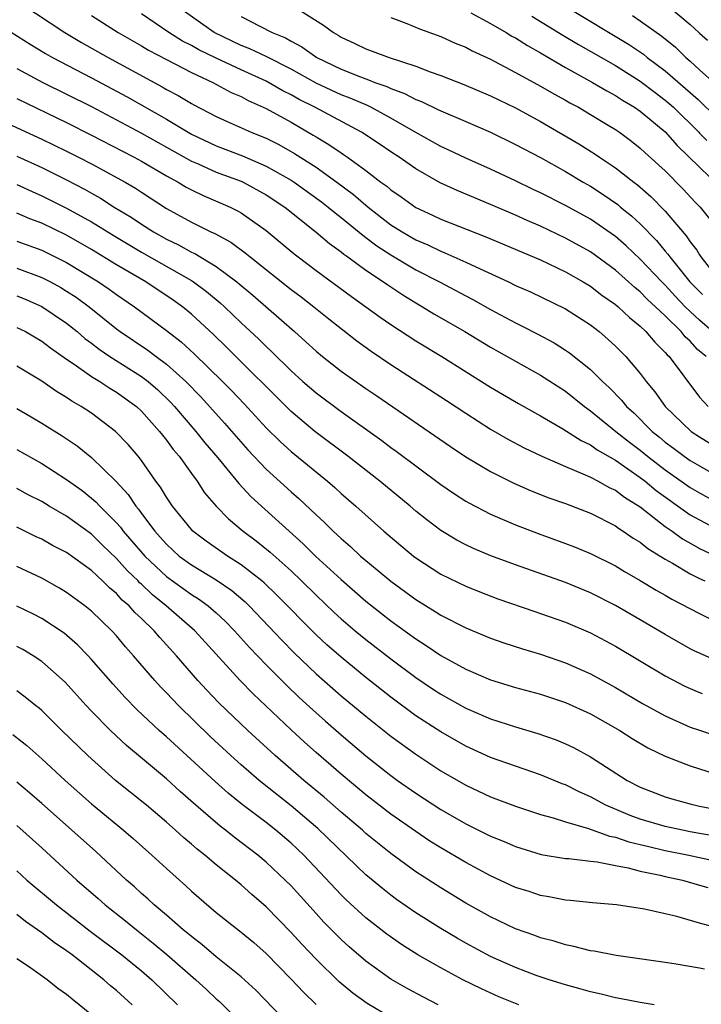
# Model space of a CAD drawing. Units: inches. Extents: x 2586000 to 2589000, y 1548000 to 1551000.
# Drawn here: x 2586541 to 2586596, y 1549855 to 1549934 of the extents above; entities that cross this region are included whole.
import ezdxf

# ---------------------------------------------------------------- set-up
doc = ezdxf.new("R2010")
doc.units = ezdxf.units.IN
doc.header["$MEASUREMENT"] = 0
doc.layers.add('LD25861548_2ft', color=21, linetype='Continuous')

msp = doc.modelspace()

# ---------------------------------------------------------------- linework, layer by layer
at = {"layer": 'LD25861548_2ft'}
for points, elevation in [([(2586541.336, 1549935.336), (2586544.842, 1549933), (2586546.193, 1549932.193), (2586548.325, 1549931), (2586552.652, 1549928.652), (2586553, 1549928.441), (2586553.95, 1549927.95), (2586555, 1549927.311), (2586555.203, 1549927.203), (2586557, 1549926.275), (2586557.869, 1549925.869), (2586559.806, 1549925), (2586560.664, 1549924.664), (2586561, 1549924.512), (2586562.01, 1549924.01), (2586563.284, 1549923.284), (2586565, 1549922.186), (2586566.667, 1549921), (2586568.005, 1549920.005), (2586569.168, 1549919), (2586571, 1549917.582), (2586571.907, 1549917), (2586573, 1549916.365), (2586573.965, 1549915.966), (2586575, 1549915.454), (2586575.334, 1549915.333), (2586577, 1549914.582), (2586577.803, 1549914.197), (2586580.423, 1549913), (2586581, 1549912.714), (2586582.182, 1549912.182), (2586585, 1549910.825), (2586587, 1549909.537), (2586587.69, 1549909), (2586588.397, 1549908.397), (2586589, 1549907.84), (2586589.841, 1549907), (2586591, 1549905.634), (2586591.481, 1549905), (2586592.176, 1549904.176), (2586592.999, 1549903), (2586595.07, 1549901), (2586595.757, 1549900.57), (2586597, 1549899.793)], 7170), ([(2586563, 1549935.209), (2586565.603, 1549933.603), (2586566.388, 1549933), (2586566.78, 1549932.78), (2586567, 1549932.631), (2586568.121, 1549932.121), (2586569, 1549931.683), (2586569.51, 1549931.51), (2586570.853, 1549931), (2586573, 1549930.308), (2586574.147, 1549929.853), (2586575, 1549929.551), (2586576.84, 1549928.84), (2586579, 1549927.929), (2586581, 1549926.949), (2586583, 1549925.857), (2586586.078, 1549924.078), (2586587.307, 1549923.307), (2586587.739, 1549923), (2586589, 1549922.156), (2586590.467, 1549921), (2586590.775, 1549920.775), (2586591.853, 1549919.853), (2586593, 1549918.672), (2586594.688, 1549916.688), (2586595, 1549916.212), (2586595.538, 1549915.538), (2586595.757, 1549915.176), (2586595.863, 1549915), (2586597, 1549913.524)], 7180), ([(2586593.181, 1549935.18), (2586595, 1549933.654), (2586595.699, 1549933), (2586595.757, 1549932.949), (2586596.392, 1549932.392)], 7192), ([(2586547, 1549934.357), (2586549.133, 1549933), (2586551, 1549931.93), (2586551.577, 1549931.577), (2586553, 1549930.823), (2586555, 1549929.791), (2586556.729, 1549929), (2586558.198, 1549928.198), (2586559, 1549927.856), (2586559.55, 1549927.551), (2586561, 1549926.907), (2586563, 1549925.796), (2586564.778, 1549924.778), (2586565, 1549924.633), (2586566.026, 1549924.026), (2586567, 1549923.341), (2586567.212, 1549923.212), (2586567.512, 1549923), (2586569, 1549921.921), (2586570.205, 1549921), (2586570.666, 1549920.666), (2586571, 1549920.366), (2586571.815, 1549919.815), (2586573, 1549918.957), (2586574.347, 1549918.347), (2586575, 1549918.033), (2586578.61, 1549916.61), (2586583, 1549914.758), (2586585, 1549913.804), (2586586.41, 1549913), (2586587, 1549912.646), (2586587.924, 1549911.924), (2586589, 1549911.181), (2586589.214, 1549911), (2586590.125, 1549910.125), (2586591, 1549909.428), (2586591.448, 1549909), (2586592.153, 1549908.153), (2586593, 1549907.336), (2586593.148, 1549907.148), (2586593.312, 1549907), (2586595.75, 1549903.75), (2586595.757, 1549903.743), (2586596.444, 1549903)], 7172), ([(2586596.278, 1549907), (2586595.757, 1549907.434), (2586595.581, 1549907.581), (2586595, 1549908.225), (2586594.594, 1549908.594), (2586594.273, 1549909), (2586593, 1549910.259), (2586592.23, 1549911), (2586591.587, 1549911.587), (2586591, 1549912.201), (2586590.552, 1549912.552), (2586589, 1549913.943), (2586587, 1549915.392), (2586585, 1549916.51), (2586583, 1549917.464), (2586581.919, 1549917.919), (2586581, 1549918.34), (2586579, 1549919.196), (2586576.314, 1549920.314), (2586574.949, 1549920.949), (2586573, 1549922.054), (2586571.654, 1549923), (2586571, 1549923.426), (2586570.068, 1549924.068), (2586568.635, 1549925), (2586564.902, 1549927), (2586563.638, 1549927.638), (2586563, 1549928.002), (2586562.333, 1549928.333), (2586561, 1549929.099), (2586559, 1549930.004), (2586557, 1549930.939), (2586555.611, 1549931.611), (2586555, 1549931.963), (2586554.303, 1549932.303), (2586553.185, 1549933), (2586551, 1549934.489)], 7174), ([(2586596.789, 1549909), (2586595.757, 1549909.929), (2586595, 1549910.611), (2586594.607, 1549911), (2586593.825, 1549911.825), (2586593, 1549912.73), (2586592.724, 1549913), (2586591, 1549914.821), (2586589.877, 1549915.877), (2586589, 1549916.636), (2586587, 1549918.012), (2586585, 1549919.119), (2586583, 1549920.142), (2586582.414, 1549920.413), (2586581, 1549921.109), (2586579, 1549922.046), (2586577, 1549922.929), (2586575.6, 1549923.6), (2586575, 1549923.868), (2586573, 1549924.989), (2586571, 1549926.136), (2586569.397, 1549927), (2586569.131, 1549927.132), (2586567.736, 1549927.736), (2586567, 1549928.009), (2586565, 1549928.938), (2586563, 1549930.061), (2586561.043, 1549931.043), (2586559.696, 1549931.696), (2586559, 1549931.963), (2586556.84, 1549933), (2586553.994, 1549935)], 7176), ([(2586559, 1549934.285), (2586560.493, 1549933.507), (2586561.476, 1549933), (2586562.562, 1549932.562), (2586563, 1549932.304), (2586563.861, 1549931.861), (2586565.067, 1549931), (2586567, 1549930.056), (2586568.568, 1549929.432), (2586569, 1549929.273), (2586569.215, 1549929.215), (2586569.725, 1549929), (2586570.669, 1549928.669), (2586571, 1549928.505), (2586572.1, 1549928.1), (2586573, 1549927.617), (2586573.453, 1549927.453), (2586574.809, 1549926.809), (2586575, 1549926.705), (2586577, 1549925.866), (2586579, 1549925.003), (2586581, 1549924.024), (2586583, 1549922.96), (2586585, 1549921.849), (2586586.411, 1549921), (2586587, 1549920.663), (2586588.009, 1549920.01), (2586589.192, 1549919.192), (2586589.414, 1549919), (2586590.302, 1549918.302), (2586591, 1549917.651), (2586592.309, 1549916.308), (2586593, 1549915.465), (2586593.219, 1549915.219), (2586593.362, 1549915), (2586594.976, 1549913), (2586595.757, 1549912.218), (2586595.987, 1549911.988)], 7178), ([(2586577.409, 1549934.591), (2586579, 1549933.729), (2586580.248, 1549933), (2586580.709, 1549932.709), (2586581, 1549932.561), (2586581.947, 1549931.947), (2586583, 1549931.374), (2586585, 1549930.205), (2586587.178, 1549929), (2586588.316, 1549928.316), (2586589, 1549927.96), (2586589.573, 1549927.573), (2586590.546, 1549927), (2586591, 1549926.686), (2586593, 1549925.022), (2586593.944, 1549923.944), (2586595.757, 1549922.19), (2586599.056, 1549919)], 7184), ([(2586582.303, 1549934.303), (2586584.79, 1549932.789), (2586586.043, 1549932.043), (2586589, 1549930.35), (2586591, 1549929.088), (2586592.179, 1549928.179), (2586593, 1549927.57), (2586593.31, 1549927.31), (2586593.649, 1549927), (2586595.7, 1549925), (2586595.757, 1549924.938), (2586596.326, 1549924.326)], 7186), ([(2586585.162, 1549935), (2586590.062, 1549932.062), (2586591.253, 1549931.253), (2586591.555, 1549931), (2586593, 1549929.919), (2586595.635, 1549927.636), (2586595.757, 1549927.516), (2586597, 1549926.3)], 7188), ([(2586590.366, 1549934.366), (2586591, 1549933.944), (2586592.714, 1549932.714), (2586593.818, 1549931.819), (2586594.649, 1549931), (2586595, 1549930.698), (2586595.757, 1549930.008), (2586597, 1549928.874)], 7190), ([(2586539, 1549934.003), (2586542.07, 1549932.071), (2586543.317, 1549931.317), (2586543.87, 1549931), (2586547, 1549929.363), (2586549.842, 1549927.842), (2586553, 1549926.041), (2586555, 1549924.841), (2586557, 1549923.914), (2586559.11, 1549923.11), (2586561, 1549922.289), (2586563, 1549921.157), (2586563.241, 1549921), (2586565.425, 1549919.425), (2586565.975, 1549919), (2586566.523, 1549918.523), (2586567, 1549918.169), (2586568.74, 1549916.74), (2586569, 1549916.564), (2586569.883, 1549915.884), (2586571, 1549915.164), (2586573, 1549913.972), (2586574.897, 1549913), (2586577, 1549911.865), (2586577.575, 1549911.575), (2586579, 1549910.772), (2586581, 1549909.695), (2586581.473, 1549909.473), (2586582.795, 1549908.795), (2586584.096, 1549908.096), (2586585, 1549907.523), (2586585.313, 1549907.313), (2586587, 1549905.968), (2586587.974, 1549905), (2586588.515, 1549904.515), (2586589.501, 1549903.5), (2586589.89, 1549903), (2586590.479, 1549902.479), (2586591.951, 1549901), (2586592.536, 1549900.536), (2586593, 1549900.139), (2586593.661, 1549899.661), (2586594.503, 1549899), (2586595, 1549898.652), (2586595.757, 1549898.225), (2586597, 1549897.523)], 7168), ([(2586571, 1549934.192), (2586572.266, 1549933.734), (2586573.302, 1549933.302), (2586575, 1549932.679), (2586576.156, 1549932.156), (2586577, 1549931.815), (2586577.525, 1549931.525), (2586579, 1549930.856), (2586579.293, 1549930.707), (2586581, 1549929.804), (2586583, 1549928.705), (2586584.071, 1549928.071), (2586585, 1549927.567), (2586585.356, 1549927.356), (2586586.034, 1549927), (2586587, 1549926.436), (2586588.421, 1549925.579), (2586589, 1549925.228), (2586589.336, 1549925), (2586590.293, 1549924.292), (2586591, 1549923.733), (2586591.372, 1549923.372), (2586593, 1549921.893), (2586594.432, 1549920.432), (2586595.401, 1549919.401), (2586595.757, 1549919.041), (2586595.798, 1549919), (2586597.375, 1549917)], 7182), ([(2586541, 1549930.125), (2586543.1, 1549929), (2586545, 1549928.064), (2586547, 1549927.054), (2586549, 1549925.999), (2586551, 1549924.924), (2586555, 1549922.677), (2586555.548, 1549922.452), (2586557, 1549921.808), (2586559, 1549921.073), (2586559.16, 1549921), (2586561, 1549919.984), (2586562.484, 1549919), (2586565, 1549916.991), (2586566.067, 1549916.067), (2586567, 1549915.408), (2586567.219, 1549915.219), (2586567.544, 1549915), (2586569, 1549913.937), (2586570.409, 1549913), (2586570.751, 1549912.75), (2586571.947, 1549911.947), (2586573, 1549911.306), (2586573.536, 1549911), (2586574.44, 1549910.44), (2586576.918, 1549909), (2586579, 1549907.752), (2586583, 1549905.502), (2586585, 1549904.214), (2586586.518, 1549903), (2586587, 1549902.659), (2586589.037, 1549901), (2586590.13, 1549900.13), (2586591, 1549899.485), (2586591.586, 1549899), (2586593, 1549897.911), (2586595, 1549896.487), (2586595.757, 1549896.064), (2586597, 1549895.37)], 7166), ([(2586541, 1549927.711), (2586545, 1549925.776), (2586547, 1549924.761), (2586549.475, 1549923.475), (2586550.427, 1549923), (2586551, 1549922.687), (2586553, 1549921.509), (2586553.945, 1549921), (2586554.597, 1549920.597), (2586555, 1549920.381), (2586555.935, 1549919.935), (2586558.104, 1549919), (2586558.705, 1549918.705), (2586559, 1549918.528), (2586561, 1549917.117), (2586563.242, 1549915.242), (2586563.557, 1549915), (2586565, 1549913.912), (2586567.831, 1549911.831), (2586568.998, 1549911), (2586570.152, 1549910.152), (2586571, 1549909.567), (2586573, 1549908.265), (2586575.075, 1549907), (2586579, 1549904.546), (2586581.229, 1549903.229), (2586582.507, 1549902.507), (2586583, 1549902.244), (2586584.788, 1549901.213), (2586586.262, 1549900.262), (2586587, 1549899.92), (2586587.528, 1549899.528), (2586589, 1549898.692), (2586591, 1549897.307), (2586591.4, 1549897), (2586592.266, 1549896.266), (2586595, 1549894.304), (2586595.757, 1549893.897), (2586597, 1549893.229)], 7164), ([(2586540.297, 1549925.703), (2586543, 1549924.457), (2586545, 1549923.484), (2586545.953, 1549923), (2586547, 1549922.455), (2586549.688, 1549921), (2586550.517, 1549920.517), (2586551, 1549920.184), (2586553, 1549918.881), (2586555, 1549917.785), (2586556.574, 1549917), (2586556.87, 1549916.87), (2586558.174, 1549916.175), (2586559.328, 1549915.328), (2586559.713, 1549915), (2586563, 1549912.382), (2586563.792, 1549911.792), (2586564.812, 1549911), (2586566.021, 1549910.021), (2586568.267, 1549908.267), (2586569.43, 1549907.43), (2586571, 1549906.37), (2586575.466, 1549903.466), (2586577, 1549902.449), (2586579, 1549901.172), (2586580.373, 1549900.373), (2586581.681, 1549899.681), (2586583.112, 1549899), (2586585, 1549898.173), (2586586.394, 1549897.606), (2586587, 1549897.325), (2586587.629, 1549897), (2586588.502, 1549896.503), (2586589, 1549896.281), (2586589.723, 1549895.723), (2586591, 1549894.95), (2586593, 1549893.378), (2586593.542, 1549893), (2586594.37, 1549892.37), (2586595.654, 1549891.654), (2586595.757, 1549891.605), (2586597, 1549891.017)], 7162), ([(2586541, 1549923.082), (2586543, 1549922.169), (2586545, 1549921.183), (2586546.434, 1549920.434), (2586547, 1549920.104), (2586547.715, 1549919.715), (2586548.812, 1549919), (2586550.176, 1549918.177), (2586551, 1549917.611), (2586551.961, 1549917), (2586553, 1549916.422), (2586553.966, 1549915.966), (2586555, 1549915.383), (2586555.266, 1549915.266), (2586557, 1549914.221), (2586558.648, 1549913), (2586558.841, 1549912.841), (2586559.926, 1549911.926), (2586563.279, 1549909), (2586564.191, 1549908.191), (2586565, 1549907.433), (2586565.527, 1549907), (2586567, 1549905.839), (2586569, 1549904.438), (2586569.861, 1549903.861), (2586575.782, 1549899.782), (2586577, 1549898.966), (2586579, 1549897.777), (2586580.856, 1549896.856), (2586582.241, 1549896.241), (2586583.67, 1549895.67), (2586585, 1549895.206), (2586587, 1549894.435), (2586589, 1549893.421), (2586589.237, 1549893.237), (2586589.633, 1549893), (2586590.435, 1549892.434), (2586591, 1549892.102), (2586591.601, 1549891.601), (2586593, 1549890.742), (2586593.581, 1549890.419), (2586595, 1549889.566), (2586595.757, 1549889.201), (2586596.173, 1549889)], 7160), ([(2586541, 1549920.794), (2586542.232, 1549920.232), (2586543, 1549919.906), (2586545, 1549918.919), (2586547, 1549917.804), (2586548.729, 1549916.729), (2586551, 1549915.377), (2586555, 1549913.112), (2586555.175, 1549913), (2586556.217, 1549912.217), (2586557.308, 1549911.307), (2586557.649, 1549911), (2586559, 1549909.706), (2586560.404, 1549908.404), (2586561, 1549907.804), (2586561.421, 1549907.421), (2586563, 1549905.857), (2586563.948, 1549905), (2586565, 1549904.085), (2586567, 1549902.592), (2586570.268, 1549900.268), (2586571, 1549899.713), (2586571.42, 1549899.42), (2586575, 1549896.734), (2586576.03, 1549896.03), (2586577, 1549895.409), (2586577.259, 1549895.259), (2586579, 1549894.37), (2586581, 1549893.506), (2586582.804, 1549892.804), (2586585, 1549892.016), (2586585.733, 1549891.733), (2586587, 1549891.211), (2586589, 1549890.204), (2586589.744, 1549889.744), (2586591, 1549889.03), (2586592.259, 1549888.259), (2586593, 1549887.851), (2586593.534, 1549887.534), (2586595.757, 1549886.4), (2586597.507, 1549885.507)], 7158), ([(2586597, 1549882.642), (2586595.757, 1549883.203), (2586595.375, 1549883.375), (2586595, 1549883.564), (2586593, 1549884.69), (2586591, 1549885.872), (2586589, 1549887.03), (2586587, 1549888.045), (2586585, 1549888.872), (2586581, 1549890.283), (2586579.024, 1549891.025), (2586577.613, 1549891.613), (2586577, 1549891.904), (2586576.282, 1549892.282), (2586575, 1549893.056), (2586573.889, 1549893.889), (2586573, 1549894.598), (2586572.532, 1549895), (2586570.105, 1549897), (2586567.554, 1549899), (2586564.9, 1549901), (2586563, 1549902.593), (2586557.79, 1549907.79), (2586556.771, 1549908.771), (2586555, 1549910.404), (2586554.278, 1549911), (2586553.539, 1549911.539), (2586551.339, 1549913), (2586549, 1549914.367), (2586547, 1549915.6), (2586545, 1549916.739), (2586543, 1549917.694), (2586542.054, 1549918.054), (2586541, 1549918.505)], 7156), ([(2586541, 1549916.268), (2586543, 1549915.53), (2586545, 1549914.561), (2586547.553, 1549913), (2586548.408, 1549912.408), (2586549, 1549911.971), (2586550.444, 1549911), (2586553, 1549909.097), (2586554.18, 1549908.18), (2586555.232, 1549907.232), (2586557.508, 1549905), (2586558.248, 1549904.248), (2586559.222, 1549903.222), (2586561, 1549901.292), (2586562.153, 1549900.153), (2586563, 1549899.389), (2586565.911, 1549897), (2586566.494, 1549896.494), (2586567, 1549896.017), (2586568.178, 1549895), (2586570.44, 1549893), (2586572.811, 1549891), (2586573, 1549890.854), (2586575, 1549889.543), (2586577, 1549888.57), (2586578.127, 1549888.127), (2586579.576, 1549887.576), (2586582.54, 1549886.539), (2586583, 1549886.392), (2586585, 1549885.683), (2586587, 1549884.826), (2586589, 1549883.759), (2586593, 1549881.381), (2586594.563, 1549880.563), (2586595, 1549880.358), (2586595.757, 1549880.044), (2586595.96, 1549879.96)], 7154), ([(2586541, 1549914.098), (2586543, 1549913.352), (2586543.693, 1549913), (2586544.539, 1549912.539), (2586545, 1549912.26), (2586545.757, 1549911.757), (2586546.795, 1549911), (2586549, 1549909.228), (2586549.305, 1549909), (2586551.506, 1549907.507), (2586552.173, 1549907), (2586553, 1549906.399), (2586554.565, 1549905), (2586555.761, 1549903.762), (2586557.668, 1549901.667), (2586559.528, 1549899.528), (2586561, 1549897.972), (2586563, 1549896.161), (2586563.624, 1549895.624), (2586565, 1549894.308), (2586565.684, 1549893.683), (2586566.364, 1549893), (2586566.701, 1549892.701), (2586567, 1549892.405), (2586567.763, 1549891.763), (2586568.576, 1549891), (2586569, 1549890.63), (2586569.902, 1549889.902), (2586571, 1549888.968), (2586573, 1549887.504), (2586574.553, 1549886.553), (2586575, 1549886.258), (2586577, 1549885.243), (2586579, 1549884.415), (2586580.045, 1549884.045), (2586581.55, 1549883.55), (2586583, 1549883.123), (2586585, 1549882.441), (2586587, 1549881.551), (2586589, 1549880.459), (2586591.178, 1549879.178), (2586593, 1549878.165), (2586595, 1549877.28), (2586595.757, 1549877.025), (2586597, 1549876.606)], 7152), ([(2586541, 1549911.872), (2586541.622, 1549911.622), (2586543, 1549911.03), (2586545, 1549909.68), (2586545.845, 1549909), (2586546.464, 1549908.464), (2586547, 1549908.074), (2586547.6, 1549907.6), (2586548.463, 1549907), (2586551, 1549905.392), (2586551.525, 1549905), (2586552.319, 1549904.319), (2586553.339, 1549903.339), (2586553.65, 1549903), (2586555.369, 1549901), (2586556.09, 1549900.09), (2586557.132, 1549898.868), (2586558.807, 1549896.806), (2586559.777, 1549895.777), (2586563.978, 1549891.978), (2586564.964, 1549891), (2586567, 1549889.103), (2586569, 1549887.374), (2586571, 1549885.809), (2586573, 1549884.342), (2586573.823, 1549883.823), (2586575, 1549883.01), (2586577, 1549881.914), (2586579, 1549881.063), (2586581, 1549880.453), (2586583, 1549879.911), (2586585, 1549879.241), (2586587, 1549878.324), (2586589.349, 1549877), (2586590.351, 1549876.351), (2586591.61, 1549875.61), (2586593, 1549874.941), (2586595, 1549874.155), (2586595.757, 1549873.916), (2586597, 1549873.524)], 7150), ([(2586541, 1549909.343), (2586541.69, 1549909), (2586543, 1549908.246), (2586543.699, 1549907.699), (2586545, 1549906.79), (2586545.616, 1549906.384), (2586547, 1549905.412), (2586547.674, 1549905), (2586548.464, 1549904.464), (2586549, 1549904.152), (2586550.595, 1549903), (2586551, 1549902.623), (2586552.449, 1549901), (2586552.683, 1549900.682), (2586553, 1549900.303), (2586553.545, 1549899.545), (2586554.013, 1549899), (2586555, 1549897.614), (2586555.455, 1549897), (2586556.065, 1549896.065), (2586556.982, 1549895), (2586557.975, 1549893.975), (2586559.154, 1549893), (2586560.208, 1549892.208), (2586561.312, 1549891.312), (2586563, 1549889.803), (2586563.845, 1549889), (2586565, 1549887.849), (2586566.46, 1549886.46), (2586567, 1549885.964), (2586568.147, 1549885), (2586569, 1549884.298), (2586571, 1549882.742), (2586573, 1549881.244), (2586574.344, 1549880.344), (2586575, 1549879.913), (2586577, 1549878.8), (2586579, 1549877.942), (2586581, 1549877.293), (2586582.769, 1549876.768), (2586584.245, 1549876.245), (2586585, 1549875.935), (2586585.631, 1549875.631), (2586587, 1549874.888), (2586589.958, 1549873), (2586591, 1549872.465), (2586593, 1549871.682), (2586593.522, 1549871.522), (2586595.086, 1549871.086), (2586595.434, 1549871), (2586595.757, 1549870.937), (2586598.421, 1549870.421)], 7148), ([(2586598.306, 1549868.306), (2586595.757, 1549868.749), (2586595, 1549868.88), (2586594.375, 1549869), (2586593, 1549869.304), (2586591, 1549869.895), (2586590.189, 1549870.188), (2586588.228, 1549871), (2586587, 1549871.679), (2586586.084, 1549872.084), (2586585, 1549872.635), (2586584.729, 1549872.729), (2586583, 1549873.442), (2586581, 1549874.126), (2586579, 1549874.843), (2586577, 1549875.748), (2586575, 1549876.889), (2586573, 1549878.188), (2586571, 1549879.663), (2586569, 1549881.245), (2586567, 1549882.877), (2586565.874, 1549883.874), (2586565, 1549884.685), (2586561.867, 1549887.867), (2586560.844, 1549888.844), (2586560.659, 1549889), (2586559, 1549890.301), (2586557.899, 1549891), (2586556.195, 1549892.196), (2586555.119, 1549893), (2586555, 1549893.123), (2586553.476, 1549895), (2586553, 1549895.711), (2586552.525, 1549896.525), (2586552.16, 1549897), (2586551, 1549898.653), (2586550.728, 1549899), (2586549.937, 1549899.937), (2586548.929, 1549901), (2586547, 1549902.454), (2586546.176, 1549903), (2586545.423, 1549903.423), (2586545, 1549903.719), (2586544.195, 1549904.196), (2586543, 1549905.023), (2586541, 1549906.221)], 7146), ([(2586541, 1549902.822), (2586542.153, 1549902.153), (2586543, 1549901.65), (2586544.631, 1549900.631), (2586545.834, 1549899.834), (2586547, 1549898.911), (2586548.972, 1549896.972), (2586549.93, 1549895.93), (2586550.535, 1549895), (2586550.756, 1549894.756), (2586551, 1549894.411), (2586552.067, 1549893), (2586552.512, 1549892.512), (2586553, 1549891.943), (2586554.036, 1549891), (2586555, 1549890.293), (2586557, 1549889.081), (2586558.235, 1549888.236), (2586559.316, 1549887.316), (2586559.64, 1549887), (2586562.246, 1549884.246), (2586563.241, 1549883.242), (2586565, 1549881.546), (2586567, 1549879.792), (2586569, 1549878.141), (2586571, 1549876.551), (2586573, 1549875.095), (2586575, 1549873.767), (2586577, 1549872.613), (2586579, 1549871.69), (2586581, 1549870.929), (2586582.436, 1549870.436), (2586583, 1549870.258), (2586584.001, 1549869.999), (2586585, 1549869.671), (2586586.857, 1549869.143), (2586588.531, 1549868.531), (2586589, 1549868.453), (2586590.071, 1549868.072), (2586591, 1549867.86), (2586591.68, 1549867.68), (2586593, 1549867.379), (2586594.896, 1549867), (2586595.757, 1549866.816), (2586601, 1549865.696)], 7144), ([(2586541, 1549899.545), (2586543, 1549898.411), (2586545, 1549897.145), (2586546.242, 1549896.243), (2586547, 1549895.65), (2586547.345, 1549895.345), (2586547.649, 1549895), (2586549, 1549893.662), (2586549.314, 1549893.314), (2586549.537, 1549893), (2586551.258, 1549891), (2586553, 1549889.346), (2586555, 1549887.91), (2586555.568, 1549887.569), (2586556.351, 1549887), (2586557, 1549886.434), (2586557.742, 1549885.742), (2586558.458, 1549885), (2586559.656, 1549883.656), (2586561, 1549882.272), (2586562.634, 1549880.635), (2586563.654, 1549879.655), (2586565, 1549878.406), (2586565.748, 1549877.748), (2586567, 1549876.665), (2586569, 1549874.976), (2586571, 1549873.388), (2586571.535, 1549873), (2586573, 1549871.962), (2586575, 1549870.651), (2586577, 1549869.51), (2586579, 1549868.533), (2586580.091, 1549868.091), (2586581, 1549867.693), (2586583.062, 1549867.062), (2586585, 1549866.742), (2586585.276, 1549866.724), (2586587, 1549866.504), (2586587.548, 1549866.452), (2586589, 1549866.157), (2586590.013, 1549865.987), (2586591, 1549865.721), (2586592.601, 1549865.399), (2586593, 1549865.296), (2586594.392, 1549865), (2586595.757, 1549864.602), (2586596.41, 1549864.411)], 7142), ([(2586596.733, 1549861.267), (2586595.757, 1549861.548), (2586593.923, 1549862.077), (2586593, 1549862.304), (2586591.327, 1549862.673), (2586589.101, 1549863), (2586587.167, 1549863.167), (2586585.368, 1549863.368), (2586585, 1549863.394), (2586583.664, 1549863.664), (2586583, 1549863.767), (2586582.078, 1549864.078), (2586581, 1549864.415), (2586579, 1549865.332), (2586577, 1549866.399), (2586575, 1549867.573), (2586574.128, 1549868.128), (2586573, 1549868.884), (2586571, 1549870.293), (2586569, 1549871.832), (2586567, 1549873.504), (2586565, 1549875.238), (2586564.069, 1549876.069), (2586563, 1549877.059), (2586559.95, 1549879.951), (2586558.917, 1549881), (2586555.276, 1549885), (2586552.978, 1549887), (2586551.882, 1549887.882), (2586551, 1549888.731), (2586550.854, 1549888.854), (2586550.724, 1549889), (2586549.844, 1549889.844), (2586549, 1549890.805), (2586547.879, 1549891.879), (2586547, 1549892.758), (2586545, 1549894.2), (2586543.602, 1549895), (2586543, 1549895.361), (2586541.919, 1549895.919), (2586541, 1549896.425)], 7140), ([(2586596.149, 1549857.851), (2586595.757, 1549857.92), (2586593.72, 1549858.28), (2586593, 1549858.394), (2586589.064, 1549858.936), (2586587.286, 1549859.286), (2586587, 1549859.324), (2586585.674, 1549859.674), (2586585, 1549859.793), (2586584.089, 1549860.089), (2586583, 1549860.356), (2586582.54, 1549860.54), (2586581, 1549861.082), (2586579, 1549862.047), (2586577, 1549863.159), (2586575, 1549864.365), (2586573, 1549865.668), (2586571, 1549867.132), (2586569, 1549868.747), (2586568.722, 1549869), (2586567, 1549870.457), (2586565.648, 1549871.648), (2586564.018, 1549873), (2586561.716, 1549875), (2586559.537, 1549877), (2586557.212, 1549879.212), (2586556.234, 1549880.234), (2586555.528, 1549881), (2586553.804, 1549883), (2586552.461, 1549884.461), (2586552.02, 1549885), (2586551, 1549885.986), (2586550.471, 1549886.471), (2586550.014, 1549887), (2586549.463, 1549887.463), (2586549, 1549887.984), (2586548.438, 1549888.438), (2586547.884, 1549889), (2586547, 1549889.827), (2586545, 1549891.269), (2586543.856, 1549891.856), (2586543, 1549892.339), (2586542.548, 1549892.548), (2586541, 1549893.325)], 7138), ([(2586592.115, 1549855), (2586591, 1549855.17), (2586589.475, 1549855.475), (2586589, 1549855.546), (2586587.851, 1549855.851), (2586587, 1549856.023), (2586586.257, 1549856.257), (2586585, 1549856.584), (2586583.687, 1549857), (2586582.644, 1549857.356), (2586581, 1549857.98), (2586579, 1549858.877), (2586577, 1549859.947), (2586576.326, 1549860.326), (2586575, 1549861.105), (2586573, 1549862.373), (2586571.452, 1549863.452), (2586571, 1549863.779), (2586570.315, 1549864.315), (2586569, 1549865.412), (2586565.135, 1549869.135), (2586563, 1549870.948), (2586561.853, 1549871.852), (2586560.437, 1549873), (2586559, 1549874.241), (2586558.153, 1549875), (2586556.518, 1549876.518), (2586553.965, 1549879), (2586553, 1549880.026), (2586552.515, 1549880.515), (2586552.069, 1549881), (2586550.366, 1549883), (2586549.719, 1549883.719), (2586549, 1549884.591), (2586548.627, 1549885), (2586547, 1549886.567), (2586546.464, 1549887), (2586545, 1549888.079), (2586544.425, 1549888.426), (2586543, 1549889.214), (2586541, 1549890.161)], 7136), ([(2586581.258, 1549855), (2586579.644, 1549855.644), (2586578.26, 1549856.26), (2586576.76, 1549857), (2586575, 1549857.946), (2586573.168, 1549859), (2586571.837, 1549859.837), (2586570.666, 1549860.666), (2586569, 1549861.962), (2586567.409, 1549863.41), (2586567, 1549863.812), (2586564.023, 1549867), (2586563, 1549867.968), (2586561.78, 1549869), (2586561, 1549869.611), (2586559.073, 1549871.074), (2586557.96, 1549871.96), (2586556.901, 1549872.901), (2586553, 1549876.504), (2586552.429, 1549877), (2586550.652, 1549878.652), (2586549.665, 1549879.665), (2586548.718, 1549880.718), (2586547, 1549882.709), (2586546.728, 1549883), (2586545.873, 1549883.873), (2586544.798, 1549884.799), (2586543, 1549885.98), (2586542.334, 1549886.334), (2586541, 1549886.986)], 7134), ([(2586574.793, 1549855), (2586573.607, 1549855.607), (2586572.307, 1549856.307), (2586571, 1549857.062), (2586569, 1549858.487), (2586567.65, 1549859.649), (2586567, 1549860.239), (2586565.63, 1549861.63), (2586565, 1549862.307), (2586563, 1549864.525), (2586562.531, 1549865), (2586561, 1549866.448), (2586560.331, 1549867), (2586558.438, 1549868.437), (2586557.734, 1549869), (2586557.313, 1549869.313), (2586555.162, 1549871.162), (2586554.104, 1549872.104), (2586553, 1549873.122), (2586549.805, 1549875.805), (2586548.518, 1549877), (2586547, 1549878.552), (2586546.572, 1549879), (2586544.871, 1549880.871), (2586543, 1549882.542), (2586542.303, 1549883), (2586541.488, 1549883.488), (2586541, 1549883.751)], 7132), ([(2586571, 1549853.961), (2586569.091, 1549855.091), (2586567.938, 1549855.938), (2586566.845, 1549856.845), (2586565, 1549858.645), (2586563.854, 1549859.854), (2586563, 1549860.801), (2586561, 1549862.862), (2586559.847, 1549863.847), (2586559, 1549864.609), (2586558.529, 1549865), (2586557, 1549866.213), (2586556.076, 1549867), (2586555.472, 1549867.472), (2586555, 1549867.888), (2586554.392, 1549868.392), (2586553.735, 1549869), (2586553, 1549869.647), (2586551.394, 1549871), (2586548.928, 1549873), (2586546.693, 1549875), (2586544.621, 1549877), (2586543, 1549878.601), (2586542.789, 1549878.789), (2586542.514, 1549879), (2586541.687, 1549879.687), (2586541, 1549880.174)], 7130), ([(2586540.682, 1549876.682), (2586541.795, 1549875.795), (2586543, 1549874.734), (2586544.887, 1549873), (2586547, 1549871.105), (2586549.55, 1549869), (2586550.333, 1549868.333), (2586551.843, 1549867), (2586553, 1549865.924), (2586554.545, 1549864.545), (2586555, 1549864.111), (2586555.589, 1549863.589), (2586557, 1549862.404), (2586559, 1549860.832), (2586559.999, 1549859.999), (2586561, 1549859.107), (2586563, 1549857.056), (2586563.995, 1549855.995), (2586565.013, 1549855.013)], 7128), ([(2586563, 1549853.228), (2586560.157, 1549856.157), (2586559, 1549857.229), (2586557, 1549858.85), (2586555.841, 1549859.842), (2586555, 1549860.461), (2586554.716, 1549860.716), (2586554.355, 1549861), (2586553, 1549862.182), (2586552.018, 1549863), (2586551.499, 1549863.499), (2586551, 1549863.929), (2586550.445, 1549864.445), (2586549.801, 1549865), (2586547.317, 1549867.317), (2586543, 1549871.145), (2586542.01, 1549872.01), (2586541, 1549872.859)], 7126), ([(2586541, 1549869.377), (2586543, 1549867.599), (2586545.81, 1549865), (2586547.516, 1549863.516), (2586548.088, 1549863), (2586549.724, 1549861.724), (2586550.602, 1549861), (2586551.949, 1549859.95), (2586553.034, 1549859.034), (2586555.363, 1549857), (2586556.219, 1549856.219), (2586557, 1549855.471), (2586557.253, 1549855.253), (2586558.255, 1549854.255)], 7124), ([(2586541, 1549865.732), (2586541.809, 1549865), (2586544.176, 1549863), (2586546.895, 1549860.895), (2586549.428, 1549859), (2586551, 1549857.716), (2586551.827, 1549857), (2586553.895, 1549855)], 7122), ([(2586550.25, 1549855), (2586549, 1549856.13), (2586548.523, 1549856.523), (2586547.99, 1549857), (2586545.447, 1549859), (2586545, 1549859.331), (2586543.997, 1549859.997), (2586543, 1549860.779), (2586541.688, 1549861.688), (2586541, 1549862.242)], 7120), ([(2586547, 1549854.196), (2586545.43, 1549855.431), (2586545, 1549855.811), (2586544.3, 1549856.3), (2586543.438, 1549857), (2586541.944, 1549858.056), (2586541, 1549858.686)], 7118)]:
    msp.add_lwpolyline(points, dxfattribs=dict(at, elevation=elevation))

doc.saveas('drawing.dxf')
